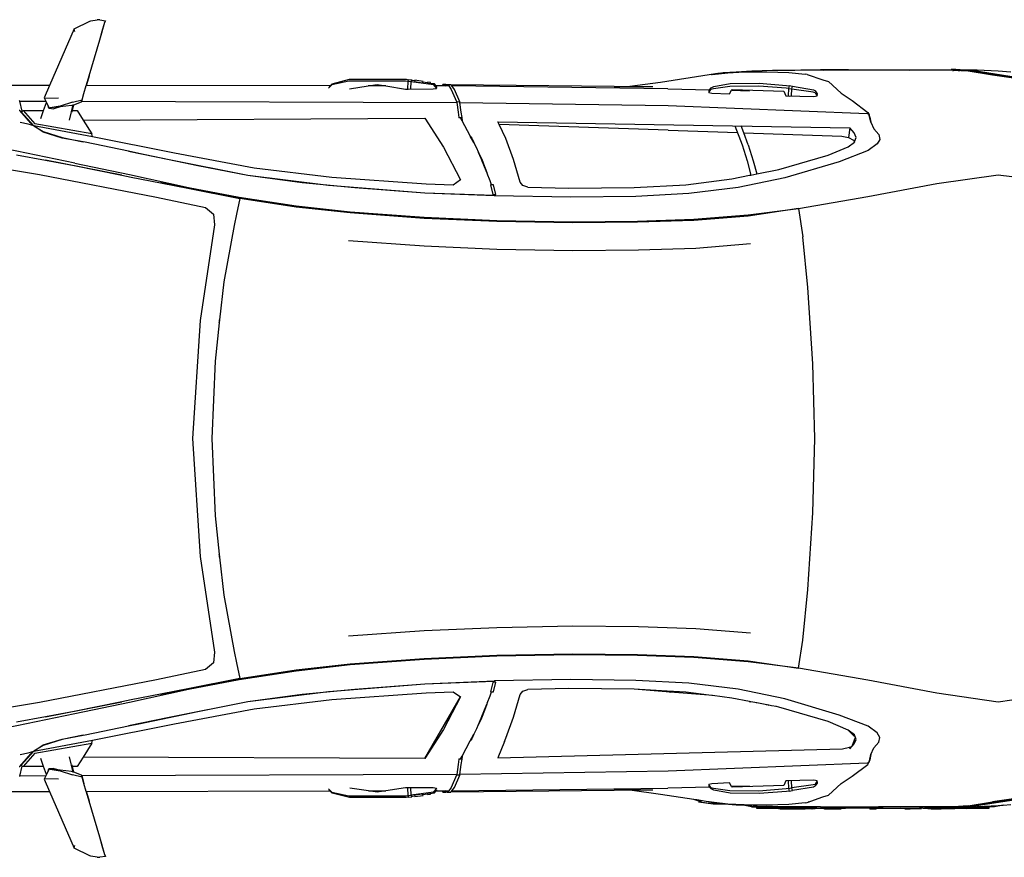
# Model space of a CAD drawing. Units: inches. Extents: x 587 to 1565, y 1068 to 1538.
# Drawn here: x 995 to 1238, y 1331 to 1538 of the extents above; entities that cross this region are included whole.
import ezdxf

# ---------------------------------------------------------------- set-up
doc = ezdxf.new("R2010")
doc.units = ezdxf.units.IN
doc.header["$MEASUREMENT"] = 0
doc.layers.add('Edges', color=7, linetype='Continuous')

# ---------------------------------------------------------------- blocks, each defined once
blk = doc.blocks.new('Mitsubishi Lancer Evolution pl')
at = {"layer": 'Edges'}
for p, q in [((-70.83, 106.64), (-66.95, 108.54)), ((-66.95, 108.54), (-66.71, 108.66)), ((-66.71, 108.66), (-65.15, 108.93)), ((-64.42, 108.9), (-65.15, 108.93)), ((-64.48, 103.93), (-63.19, 108.34)), ((-64.44, 108.85), (-64.42, 108.9)), ((-64.42, 108.9), (-63.08, 108.69)), ((-63.87, 106.09), (-63.19, 108.34)), ((-63.08, 108.69), (-63.19, 108.34)), ((-63.19, 108.34), (-63.14, 108.5)), ((-63.14, 108.5), (-63.08, 108.69)), ((-70.83, 106.64), (-76.87, 92.63)), ((-70.62, 106), (-70.83, 106.64)), ((-64.48, 103.93), (-63.87, 106.09)), ((-67.09, 95.06), (-64.48, 103.93)), ((-67.09, 95.06), (-67.75, 92.82)), ((-67.75, 92.82), (-67.09, 95.06)), ((86.22, 95.29), (74.19, 93.43)), ((87.71, 95.53), (86.22, 95.29)), ((86.92, 95.41), (86.22, 95.29)), ((86.79, 95.38), (86.22, 95.29)), ((86.79, 95.38), (86.92, 95.4)), ((86.92, 95.4), (90.79, 95.81)), ((87.71, 95.53), (86.92, 95.41)), ((87.5, 95.5), (86.92, 95.41)), ((86.92, 95.4), (87.43, 95.48)), ((87.5, 95.5), (89.63, 95.84)), ((87.5, 95.5), (89.08, 95.75)), ((89.08, 95.75), (87.71, 95.53)), ((88.17, 95.6), (87.71, 95.53)), ((89.63, 95.84), (92.84, 96.08)), ((90.79, 95.81), (94.82, 96.02)), ((92.84, 96.08), (96.77, 96.3)), ((94.82, 96.02), (100.47, 96.05)), ((96.81, 96.2), (95.86, 96.16)), ((96.77, 96.3), (101.87, 96.42)), ((100.47, 96.05), (105.84, 95.9)), ((101.87, 96.42), (107.39, 96.48)), ((108.83, 96.45), (104.81, 96.4)), ((105.84, 95.9), (109.9, 95.5)), ((107.39, 96.48), (113.74, 96.51)), ((114.53, 96.48), (108.83, 96.45)), ((110.41, 95.41), (109.9, 95.5)), ((110.41, 95.41), (114.32, 94.07)), ((120.64, 96.51), (113.74, 96.51)), ((114.53, 96.48), (120.64, 96.51)), ((120.64, 96.51), (128.02, 96.51)), ((128.02, 96.51), (135.59, 96.45)), ((128.02, 96.51), (146.03, 96.51)), ((147.13, 96.6), (146.03, 96.63)), ((146.03, 96.63), (148.65, 96.48)), ((146.03, 96.51), (146.58, 96.48)), ((146.43, 96.27), (146.53, 96.31)), ((148.65, 96.48), (146.58, 96.51)), ((146.58, 96.51), (150.67, 96.27)), ((146.58, 96.48), (146.58, 96.51)), ((146.58, 96.48), (150.18, 96.27)), ((146.58, 96.27), (146.58, 96.31)), ((146.64, 96.27), (146.64, 96.31)), ((149.35, 96.47), (147.13, 96.6)), ((148.17, 96.27), (147.73, 96.29)), ((148.65, 96.48), (150.18, 96.39)), ((152.47, 96.42), (149.35, 96.47)), ((151.16, 96.36), (149.35, 96.47)), ((150.18, 96.39), (161.99, 94.59)), ((150.18, 96.27), (156.22, 95.26)), ((150.67, 96.27), (162.81, 94.37)), ((162.57, 94.59), (151.16, 96.36)), ((157.66, 96.18), (152.47, 96.42)), ((156.22, 95.26), (161.99, 94.44)), ((160.77, 95.96), (157.66, 96.18)), ((-76.87, 92.63), (-87.39, 92.63)), ((-76.87, 92.63), (-78.18, 89.58)), ((-68.39, 90.65), (-67.81, 92.62)), ((-67.75, 92.82), (-67.81, 92.62)), ((-67.81, 92.62), (-67.75, 92.82)), ((-7.53, 92.57), (-67.81, 92.62)), ((-67.75, 92.82), (-67.75, 92.82)), ((-7.91, 92.02), (-7.14, 92.79)), ((-7.76, 92.34), (-7.53, 92.57)), ((-7.53, 92.57), (-7.02, 93.06)), ((-2.9, 93.76), (-7.14, 92.79)), ((-7.02, 93.06), (-2.71, 94.19)), ((11.08, 93.76), (-2.9, 93.76)), ((-2.72, 91.84), (1.87, 92.56)), ((-2.71, 94.19), (11.26, 94.19)), ((1.87, 92.56), (4.09, 92.91)), ((6.28, 92.56), (1.87, 92.56)), ((4.09, 92.91), (6.28, 92.56)), ((6.28, 92.56), (11.08, 91.78)), ((11.66, 93.68), (11.08, 93.76)), ((11.26, 94.19), (11.83, 94.1)), ((11.66, 93.68), (11.63, 91.84)), ((11.83, 94.1), (11.66, 93.73)), ((11.66, 93.73), (12.48, 93.61)), ((11.66, 93.73), (11.66, 93.68)), ((11.84, 94.13), (11.83, 94.1)), ((11.84, 94.13), (12.7, 94.04)), ((12.45, 91.84), (12.48, 93.57)), ((12.48, 93.61), (12.67, 93.97)), ((12.48, 93.57), (12.48, 93.61)), ((18.01, 92.79), (12.48, 93.57)), ((12.67, 93.97), (12.7, 94.04)), ((12.67, 93.97), (12.7, 93.97)), ((12.7, 94.04), (12.7, 93.97)), ((12.7, 93.97), (13.38, 93.86)), ((13.38, 93.86), (13.31, 93.61)), ((13.31, 93.61), (15.35, 93.34)), ((13.4, 93.95), (13.38, 93.86)), ((15.47, 93.67), (13.4, 93.95)), ((15.35, 93.34), (15.43, 93.55)), ((15.43, 93.55), (15.47, 93.67)), ((15.43, 93.55), (16.57, 93.37)), ((16.57, 93.37), (16.54, 93.25)), ((16.54, 93.25), (17.24, 93.15)), ((16.6, 93.49), (16.57, 93.37)), ((17.28, 93.4), (16.6, 93.49)), ((17.24, 93.15), (17.26, 93.26)), ((17.26, 93.26), (17.28, 93.4)), ((17.26, 93.26), (18.16, 93.12)), ((18.16, 93.12), (18.01, 92.79)), ((18.01, 92.79), (18.77, 91.93)), ((18.65, 92.55), (18.16, 93.12)), ((20.33, 92.55), (18.65, 92.55)), ((18.89, 92.27), (18.65, 92.55)), ((21.09, 92.88), (20.33, 92.88)), ((20.33, 92.55), (20.33, 92.88)), ((20.33, 92.88), (21.09, 92.75)), ((20.84, 92.54), (20.33, 92.55)), ((20.84, 92.54), (20.91, 92.67)), ((21.09, 92.54), (20.84, 92.54)), ((21.09, 92.74), (20.91, 92.67)), ((20.91, 92.67), (21.08, 92.55)), ((21.09, 92.61), (21.08, 92.55)), ((21.08, 92.55), (21.09, 92.54)), ((21.36, 92.83), (21.09, 92.88)), ((21.09, 92.88), (21.09, 92.81)), ((21.09, 92.75), (21.09, 92.74)), ((21.11, 92.75), (21.09, 92.74)), ((21.09, 92.75), (21.11, 92.75)), ((21.79, 92.54), (21.09, 92.54)), ((21.11, 92.75), (21.24, 92.73)), ((21.27, 92.82), (21.22, 92.8)), ((21.24, 92.73), (21.35, 92.82)), ((21.65, 92.73), (21.24, 92.73)), ((21.35, 92.82), (21.27, 92.82)), ((21.35, 92.82), (21.36, 92.83)), ((21.36, 92.83), (21.49, 92.94)), ((21.49, 92.94), (22.25, 92.94)), ((21.49, 92.94), (21.65, 92.73)), ((21.65, 92.73), (21.79, 92.54)), ((21.79, 92.54), (22.43, 91.69)), ((22.35, 92.81), (22.25, 92.94)), ((62.69, 92.42), (22.35, 92.81)), ((22.55, 92.54), (22.35, 92.81)), ((75.99, 91.87), (22.55, 92.54)), ((23.2, 91.69), (22.55, 92.54)), ((74.19, 93.43), (66.53, 92.41)), ((87.34, 92.42), (91.34, 93.12)), ((98.42, 92.51), (91.25, 92.45)), ((91.34, 93.12), (98.51, 93.25)), ((105.23, 91.96), (98.42, 92.51)), ((98.51, 93.25), (105.32, 92.7)), ((105.32, 92.7), (105.92, 92.6)), ((105.92, 92.6), (105.81, 91.93)), ((105.93, 92.64), (105.92, 92.6)), ((105.93, 92.64), (106.75, 92.48)), ((114.32, 94.07), (115.72, 93.64)), ((115.72, 93.64), (118.81, 90.77)), ((-68.93, 88.77), (-68.39, 90.65)), ((-68.85, 89.13), (-68.39, 90.65)), ((11.08, 91.78), (11.63, 91.79)), ((11.63, 91.78), (11.8, 91.79)), ((11.63, 91.79), (11.63, 91.78)), ((11.63, 91.79), (11.8, 91.79)), ((11.8, 91.79), (17.98, 91.84)), ((17.98, 91.84), (18.77, 91.93)), ((18.77, 91.93), (18.88, 92.23)), ((22.43, 91.69), (23.74, 88.67)), ((24.51, 88.64), (23.2, 91.69)), ((62.69, 92.42), (66.53, 92.41)), ((66.53, 92.41), (72.27, 92.39)), ((75.99, 91.87), (86.26, 91.62)), ((86.06, 90.96), (86.61, 91.69)), ((86.12, 91.48), (86.06, 90.96)), ((86.06, 90.96), (86.86, 90.8)), ((86.12, 91.48), (86.26, 91.62)), ((86.26, 91.62), (86.67, 92.06)), ((87.25, 91.87), (86.61, 91.69)), ((86.67, 92.06), (87.34, 92.42)), ((86.86, 90.8), (91.19, 90.56)), ((91.25, 92.45), (87.25, 91.87)), ((91.19, 90.56), (91.73, 91.49)), ((91.73, 91.49), (91.83, 91.66)), ((91.73, 91.49), (96.16, 91.38)), ((91.83, 91.66), (104.62, 91.23)), ((104.62, 91.23), (105.17, 90.07)), ((105.17, 90.07), (112.09, 89.92)), ((105.8, 91.88), (105.23, 91.96)), ((105.8, 91.88), (105.75, 90.07)), ((105.75, 90.07), (105.98, 90.06)), ((105.81, 91.93), (105.8, 91.88)), ((105.81, 91.93), (106.63, 91.81)), ((106.57, 90.15), (106.63, 91.76)), ((106.63, 91.81), (106.75, 92.46)), ((106.63, 91.76), (106.63, 91.81)), ((111.88, 90.99), (106.63, 91.76)), ((106.75, 92.48), (106.75, 92.46)), ((106.75, 92.46), (106.75, 92.48)), ((106.75, 92.46), (106.75, 92.46)), ((106.75, 92.46), (111.97, 91.6)), ((112.4, 90.87), (111.88, 90.99)), ((111.97, 91.6), (112.46, 91.32)), ((112.09, 89.92), (112.86, 90.07)), ((112.4, 90.87), (112.86, 90.07)), ((112.95, 90.62), (112.46, 91.32)), ((112.86, 90.07), (112.95, 90.62)), ((118.81, 90.77), (121.55, 88.94)), ((-84.25, 88.82), (-84.29, 88.97)), ((-84.25, 88.82), (-77.81, 88.8)), ((-83.62, 86.35), (-84.25, 88.82)), ((-78.36, 86.47), (-77.66, 88.47)), ((-78.18, 89.58), (-77.94, 89.49)), ((-78.18, 89.58), (-77.81, 88.8)), ((-77.94, 89.49), (-74.67, 89.61)), ((-77.81, 88.8), (-77.66, 88.47)), ((-77.66, 88.47), (-76.99, 87.08)), ((-71.23, 88.52), (-74.28, 87.57)), ((-71.47, 87.69), (-74.27, 87.38)), ((-71.96, 84.08), (-71.07, 87.84)), ((-71.47, 87.69), (-71.07, 87.84)), ((-71.24, 86.47), (-70.9, 87.91)), ((-71.23, 88.52), (-68.85, 89.13)), ((-71.07, 87.84), (-70.9, 87.91)), ((-70.9, 87.91), (-68.97, 88.64)), ((-68.97, 88.64), (-68.85, 89.13)), ((-68.97, 88.64), (-68.93, 88.77)), ((-68.93, 88.77), (23.77, 88.49)), ((23.74, 88.67), (24.51, 88.64)), ((23.74, 88.67), (23.77, 88.49)), ((23.77, 88.49), (24.11, 86.07)), ((24.53, 88.48), (24.51, 88.64)), ((24.53, 88.48), (76.05, 87.72)), ((24.87, 86.07), (24.53, 88.48)), ((76.05, 87.72), (125.28, 85.71)), ((121.55, 88.94), (125.37, 86.01)), ((-84.23, 86.47), (-84.41, 86.46)), ((-81.48, 83.33), (-84.23, 86.47)), ((-84, 86.23), (-84.23, 86.47)), ((-84, 86.23), (-83.8, 86.23)), ((-83.93, 86.14), (-84, 86.23)), ((-83.93, 86.14), (-83.8, 86.23)), ((-80.78, 82.69), (-83.93, 86.14)), ((-83.8, 86.23), (-83.62, 86.35)), ((-83.62, 86.35), (-83.43, 86.47)), ((-83.43, 86.47), (-78.36, 86.47)), ((-83.43, 86.47), (-80.5, 83.14)), ((-79.06, 84.49), (-78.36, 86.47)), ((-76.99, 87.08), (-77.27, 87.45)), ((-76.72, 87.11), (-76.99, 87.08)), ((-76.99, 87.08), (-75.8, 86.93)), ((-74.28, 87.57), (-76.72, 87.11)), ((-74.27, 87.38), (-76.72, 87.11)), ((-74.27, 87.38), (-75.8, 86.93)), ((-71.34, 86.08), (-71.24, 86.47)), ((-71.24, 86.47), (-70.07, 86.47)), ((-70.07, 86.47), (-68.61, 84.12)), ((24.11, 86.07), (24.32, 84.73)), ((25.09, 84.73), (24.87, 86.07)), ((125.28, 85.71), (125.67, 85.59)), ((125.37, 86.01), (125.67, 85.59)), ((125.67, 85.59), (125.71, 85.45)), ((125.71, 85.45), (125.71, 85.45)), ((125.71, 85.45), (125.75, 85.29)), ((125.74, 85.29), (125.71, 85.45)), ((125.74, 85.29), (125.75, 85.29)), ((125.77, 85.19), (125.74, 85.29)), ((125.75, 85.29), (125.77, 85.19)), ((-82.15, 83.08), (-84.12, 83.49)), ((-81.57, 82.96), (-82.15, 83.08)), ((-80.78, 82.69), (-81.57, 82.96)), ((-80.78, 82.69), (-81.48, 83.33)), ((-66.47, 80.67), (-80.5, 83.14)), ((-68.61, 84.12), (15.87, 84.55)), ((-68.61, 84.12), (-66.47, 80.67)), ((15.87, 84.55), (20.54, 77.38)), ((24.32, 84.73), (25.09, 84.73)), ((24.32, 84.73), (24.34, 84.63)), ((25.11, 83.94), (24.74, 84.64)), ((25.21, 83.96), (25.09, 84.73)), ((27.11, 80.23), (25.11, 83.94)), ((25.21, 83.95), (25.21, 83.96)), ((34.3, 82.98), (33.97, 83.68)), ((33.97, 83.68), (120.94, 82.2)), ((76.05, 81.62), (34.3, 82.98)), ((35.92, 79.54), (34.3, 82.98)), ((125.77, 85.19), (125.77, 85.19)), ((125.77, 85.19), (125.8, 85.09)), ((125.79, 85.09), (125.77, 85.19)), ((125.79, 85.09), (125.8, 85.09)), ((125.84, 84.88), (125.79, 85.09)), ((125.8, 85.09), (125.85, 84.88)), ((125.84, 84.88), (125.85, 84.88)), ((126.16, 83.57), (125.84, 84.88)), ((125.85, 84.88), (125.84, 84.88)), ((125.85, 84.88), (125.86, 84.85)), ((125.86, 84.85), (126.16, 83.57)), ((126.16, 83.57), (126.92, 81.92)), ((-78.43, 81.13), (-80.78, 82.69)), ((-66.31, 79.94), (-80.78, 82.69)), ((-80.78, 82.69), (-78.43, 81.25)), ((-78.43, 81.25), (-73.79, 79.79)), ((-73.76, 79.67), (-78.43, 81.13)), ((-66.31, 79.94), (-66.47, 80.67)), ((76.05, 81.62), (93.16, 81.03)), ((92.53, 82.68), (94.3, 78.02)), ((94.72, 80.98), (94.07, 82.66)), ((94.72, 80.98), (118.96, 80.15)), ((95.86, 78.02), (94.72, 80.98)), ((120.94, 82.2), (120.61, 79.82)), ((122.01, 80.92), (120.94, 82.2)), ((122.5, 79.82), (122.01, 80.92)), ((126.92, 81.92), (128.15, 80.52)), ((128.15, 80.52), (128.39, 79.33)), ((-70.62, 73.47), (-94.57, 78.38)), ((-73.79, 79.79), (-68.61, 78.72)), ((-68.61, 78.72), (-73.76, 79.67)), ((-68.08, 78.63), (-68.61, 78.72)), ((-57.36, 76.41), (-68.08, 78.63)), ((-45.96, 75.91), (-66.31, 79.94)), ((27.11, 80.22), (27.13, 80.17)), ((28.01, 78.54), (27.13, 80.17)), ((27.13, 80.17), (27.47, 79.67)), ((27.47, 79.67), (28.01, 78.54)), ((28.01, 78.54), (28.06, 78.45)), ((28.75, 77.16), (28.07, 78.43)), ((37.81, 74.32), (35.92, 79.54)), ((94.3, 78.02), (95.55, 74.02)), ((95.86, 78.02), (97.08, 73.99)), ((118.96, 80.15), (120.61, 79.82)), ((120.52, 77.53), (122.09, 78.66)), ((120.61, 79.82), (121.83, 79.18)), ((121.83, 79.18), (122.09, 78.66)), ((122.09, 78.66), (122.13, 78.69)), ((122.13, 78.69), (122.5, 79.82)), ((127.72, 78.23), (125.46, 76.58)), ((128.39, 79.33), (127.72, 78.23)), ((-85.05, 75.48), (-77.91, 74.17)), ((-57.36, 76.41), (-47.33, 74.36)), ((-54.78, 75.88), (-57.36, 76.41)), ((-40.25, 72.83), (-54.78, 75.88)), ((-26.27, 72.22), (-45.96, 75.91)), ((20.54, 77.38), (24.72, 69.32)), ((29.17, 76.15), (28.75, 77.16)), ((29.17, 76.15), (29.18, 76.12)), ((29.18, 76.12), (29.92, 74.59)), ((29.82, 74.57), (29.18, 76.12)), ((115.63, 75.42), (120.52, 77.53)), ((125.46, 76.58), (118.32, 73.81)), ((-96.22, 73.44), (-79.34, 70.66)), ((-59.02, 70.46), (-77.91, 74.17)), ((-77.91, 74.17), (-70.77, 72.86)), ((-70.62, 73.47), (-57.16, 70.63)), ((-47.33, 74.36), (-27.86, 70.51)), ((29.82, 74.57), (29.92, 74.59)), ((30.26, 73.5), (29.82, 74.57)), ((29.92, 74.59), (30, 74.42)), ((30, 74.42), (30.34, 73.5)), ((30.34, 73.5), (30.26, 73.5)), ((30.32, 73.34), (30.26, 73.5)), ((30.42, 73.31), (30.32, 73.34)), ((31.23, 71.13), (30.32, 73.34)), ((30.34, 73.5), (30.42, 73.31)), ((30.42, 73.31), (31.23, 71.13)), ((39.46, 68.74), (37.81, 74.32)), ((95.55, 74.02), (96.48, 70.51)), ((97.08, 73.99), (97.93, 70.79)), ((103.4, 71.85), (115.63, 75.42)), ((118.32, 73.81), (104.92, 69.81)), ((-79.34, 70.66), (-50.47, 65.02)), ((-70.77, 72.86), (-59.02, 70.46)), ((-57.16, 70.63), (-42.54, 67.4)), ((-27.86, 70.42), (-40.25, 72.83)), ((-7.14, 69.9), (-26.27, 72.22)), ((31.23, 71.13), (31.3, 70.94)), ((32.08, 69.08), (31.33, 70.9)), ((96.48, 70.51), (97.93, 70.79)), ((97.93, 70.79), (103.4, 71.85)), ((142.49, 68.43), (157.66, 70.6)), ((157.66, 70.6), (161.01, 70.14)), ((-59.02, 70.46), (-56.73, 69.99)), ((-56.73, 69.99), (-49.5, 68.59)), ((-29.84, 64.74), (-49.5, 68.59)), ((-49.5, 68.59), (-42.26, 67.18)), ((-27.86, 70.51), (-7.93, 68.01)), ((-14.43, 68.56), (-27.86, 70.42)), ((-1.43, 67.37), (-14.43, 68.56)), ((16.24, 68.28), (-7.14, 69.9)), ((22.86, 68.04), (16.24, 68.28)), ((24.72, 69.32), (22.86, 68.04)), ((32.41, 68.09), (32.08, 69.08)), ((40.1, 67.92), (39.46, 68.74)), ((80.42, 68.13), (91.77, 69.59)), ((91.77, 69.59), (96.17, 70.45)), ((104.92, 69.81), (93.36, 67.43)), ((96.17, 70.45), (96.48, 70.51)), ((125.4, 65.2), (142.49, 68.43)), ((-42.54, 67.4), (-30, 65.05)), ((-42.26, 67.18), (-29.84, 64.74)), ((-7.93, 68.01), (15.9, 66.15)), ((15.87, 66.05), (-1.43, 67.37)), ((33.11, 65.35), (15.87, 66.05)), ((15.9, 66.15), (33.07, 65.54)), ((32.14, 68.1), (32.69, 65.72)), ((32.41, 68.09), (32.14, 68.1)), ((32.9, 68.07), (32.41, 68.09)), ((33.45, 65.69), (32.9, 68.07)), ((41.35, 67.49), (40.1, 67.92)), ((41.35, 67.49), (51.52, 67.28)), ((51.52, 67.28), (67.66, 67.43)), ((67.66, 67.43), (80.42, 68.13)), ((81.12, 65.93), (68.06, 65.23)), ((93.36, 67.43), (81.12, 65.93)), ((-50.47, 65.02), (-38.33, 62.51)), ((-29.84, 64.74), (-30.7, 60.81)), ((-30, 65.05), (-15.9, 62.88)), ((-15.9, 62.58), (-29.84, 64.74)), ((32.69, 65.72), (33.04, 65.7)), ((33.08, 65.54), (33.04, 65.7)), ((33.04, 65.7), (33.45, 65.69)), ((33.07, 65.54), (33.11, 65.35)), ((33.07, 65.54), (33.08, 65.54)), ((52, 65.02), (33.11, 65.35)), ((68.06, 65.23), (52, 65.02)), ((108.28, 62.24), (125.4, 65.2)), ((-38.33, 62.51), (-36.34, 60.84)), ((-15.9, 62.88), (-2.53, 61.42)), ((-2.53, 61.14), (-15.9, 62.58)), ((-2.53, 61.42), (15.69, 60.07)), ((15.69, 59.8), (-2.53, 61.14)), ((108.28, 62.24), (95.8, 60.38)), ((95.8, 60.65), (108.28, 62.24)), ((108.28, 62.24), (109.32, 55.25)), ((-36.34, 60.84), (-36.13, 58.21)), ((-30.7, 60.81), (-31.28, 58.06)), ((15.69, 60.07), (33.69, 59.28)), ((33.69, 59), (15.69, 59.8)), ((33.69, 59.28), (52.49, 58.94)), ((52.49, 58.67), (33.69, 59)), ((52.49, 58.94), (68.45, 59.1)), ((68.45, 58.82), (52.49, 58.67)), ((68.45, 59.1), (82.43, 59.58)), ((82.43, 59.31), (68.45, 58.82)), ((82.43, 59.58), (95.8, 60.65)), ((95.8, 60.38), (82.43, 59.31)), ((-36.13, 58.21), (-39.67, 34.56)), ((-31.28, 58.06), (-33.81, 44.11)), ((-3.02, 54.34), (15.69, 52.99)), ((82.92, 52.47), (96.41, 53.57)), ((110.57, 42.74), (109.32, 55.25)), ((15.69, 52.99), (33.69, 52.2)), ((33.69, 52.2), (52.49, 51.86)), ((52.49, 51.86), (68.7, 52.02)), ((68.7, 52.02), (82.92, 52.47)), ((-33.81, 44.11), (-34.85, 34.67)), ((111.85, 23.82), (110.57, 42.74)), ((-39.67, 34.56), (-41.53, 5.36)), ((-34.85, 34.67), (-34.93, 33.95)), ((-34.93, 33.95), (-34.91, 34.32)), ((-34.91, 34.32), (-34.85, 34.67)), ((-34.93, 33.95), (-35.98, 24.49)), ((-35.98, 24.49), (-36.77, 5.36)), ((112.31, 5.39), (111.85, 23.82)), ((-41.53, 5.36), (-39.67, -23.85)), ((-36.77, 5.36), (-35.98, -13.78)), ((111.85, -13.05), (112.31, 5.39)), ((-35.98, -13.78), (-34.93, -23.24)), ((110.57, -31.97), (111.85, -13.05)), ((-39.67, -23.85), (-36.13, -47.5)), ((-34.91, -23.61), (-34.93, -23.24)), ((-34.93, -23.24), (-34.85, -23.95)), ((-34.85, -23.95), (-34.91, -23.61)), ((-34.85, -23.95), (-33.81, -33.4)), ((-33.81, -33.4), (-31.28, -47.35)), ((109.32, -44.48), (110.57, -31.97)), ((52.49, -41.09), (33.69, -41.43)), ((68.7, -41.25), (52.49, -41.09)), ((82.92, -41.7), (68.7, -41.25)), ((15.69, -42.22), (-3.02, -43.56)), ((33.69, -41.43), (15.69, -42.22)), ((96.41, -42.8), (82.92, -41.7)), ((108.28, -51.47), (109.32, -44.48)), ((-36.13, -47.5), (-36.34, -50.13)), ((-31.28, -47.35), (-30.7, -50.1)), ((15.69, -49.03), (33.69, -48.23)), ((33.69, -48.51), (15.69, -49.3)), ((33.69, -48.23), (52.49, -47.9)), ((52.49, -48.17), (33.69, -48.51)), ((52.49, -47.9), (68.45, -48.05)), ((68.45, -48.33), (52.49, -48.17)), ((68.45, -48.05), (82.43, -48.54)), ((82.43, -48.81), (68.45, -48.33)), ((82.43, -48.54), (95.8, -49.61)), ((-36.34, -50.13), (-38.33, -51.8)), ((-30.7, -50.1), (-29.84, -54.03)), ((-15.9, -51.87), (-2.53, -50.37)), ((-2.53, -50.64), (-15.9, -52.17)), ((-2.53, -50.37), (15.69, -49.03)), ((15.69, -49.3), (-2.53, -50.64)), ((95.8, -49.88), (82.43, -48.81)), ((95.8, -49.61), (108.28, -51.47)), ((108.28, -51.47), (95.8, -49.88)), ((-38.33, -51.8), (-50.47, -54.31)), ((-15.9, -52.17), (-30, -54.34)), ((-29.84, -54.03), (-15.9, -51.87)), ((125.4, -54.43), (108.28, -51.47)), ((-50.47, -54.31), (-79.34, -59.95)), ((-49.5, -57.88), (-29.84, -54.03)), ((-30, -54.34), (-42.54, -56.69)), ((-29.84, -54.03), (-42.26, -56.47)), ((15.9, -55.37), (-7.93, -57.3)), ((-1.43, -56.6), (15.87, -55.28)), ((15.87, -55.28), (33.11, -54.58)), ((33.07, -54.77), (15.9, -55.37)), ((32.69, -54.95), (32.14, -57.33)), ((33.04, -54.93), (32.69, -54.95)), ((32.9, -57.3), (33.45, -54.92)), ((33.04, -54.93), (33.08, -54.76)), ((33.45, -54.92), (33.04, -54.93)), ((33.11, -54.58), (33.07, -54.77)), ((33.08, -54.76), (33.07, -54.77)), ((52, -54.25), (33.11, -54.58)), ((68.06, -54.46), (52, -54.25)), ((81.12, -55.16), (68.06, -54.46)), ((93.36, -56.66), (81.12, -55.16)), ((142.49, -57.66), (125.4, -54.43)), ((-42.54, -56.69), (-57.16, -59.92)), ((-49.5, -57.88), (-56.73, -59.28)), ((-42.26, -56.47), (-49.5, -57.88)), ((-7.93, -57.3), (-27.86, -59.8)), ((-27.86, -59.71), (-14.43, -57.85)), ((-14.43, -57.85), (-1.43, -56.6)), ((-7.14, -59.19), (16.24, -57.51)), ((16.24, -57.51), (22.86, -57.27)), ((22.86, -57.27), (24.72, -58.55)), ((31.33, -60.13), (32.08, -58.3)), ((32.08, -58.3), (32.41, -57.32)), ((32.14, -57.33), (32.41, -57.32)), ((32.41, -57.32), (32.9, -57.3)), ((37.81, -63.55), (39.46, -57.97)), ((39.46, -57.97), (40.1, -57.14)), ((40.1, -57.14), (41.35, -56.72)), ((51.52, -56.5), (41.35, -56.72)), ((67.66, -56.66), (51.52, -56.5)), ((75.81, -57.11), (67.66, -56.66)), ((76.52, -57.35), (67.66, -56.66)), ((75.81, -57.11), (76.52, -57.35)), ((80.42, -57.36), (75.81, -57.11)), ((86.09, -58.09), (76.52, -57.35)), ((86.09, -58.09), (80.42, -57.36)), ((87.01, -58.21), (86.09, -58.09)), ((87.01, -58.25), (87.01, -58.21)), ((91.77, -58.82), (87.01, -58.21)), ((104.92, -59.04), (93.36, -56.66)), ((157.66, -59.83), (142.49, -57.66)), ((-79.34, -59.95), (-96.22, -62.73)), ((-77.91, -63.46), (-59.02, -59.75)), ((-59.02, -59.75), (-70.77, -62.15)), ((-57.16, -59.92), (-70.62, -62.76)), ((-56.73, -59.28), (-59.02, -59.75)), ((-27.86, -59.8), (-47.33, -63.65)), ((-40.25, -62.12), (-27.86, -59.71)), ((-26.27, -61.51), (-7.14, -59.19)), ((15.87, -73.78), (24.72, -58.55)), ((24.72, -58.55), (20.54, -66.61)), ((30.32, -62.57), (31.23, -60.36)), ((31.23, -60.36), (30.42, -62.54)), ((31.3, -60.17), (31.23, -60.36)), ((96.16, -59.68), (91.77, -58.82)), ((96.16, -59.68), (96.12, -59.82)), ((96.48, -59.74), (96.16, -59.68)), ((96.48, -59.74), (96.44, -59.88)), ((97.93, -60.02), (96.48, -59.74)), ((97.93, -60.02), (97.9, -60.13)), ((100.44, -60.51), (97.93, -60.02)), ((100.44, -60.51), (100.48, -60.58)), ((100.49, -60.52), (100.44, -60.51)), ((100.49, -60.52), (100.52, -60.59)), ((100.81, -60.58), (100.49, -60.52)), ((100.81, -60.58), (100.84, -60.64)), ((100.96, -60.61), (100.81, -60.58)), ((100.96, -60.61), (100.99, -60.67)), ((101.56, -60.72), (100.96, -60.61)), ((102.79, -60.96), (101.56, -60.72)), ((118.32, -63.03), (104.92, -59.04)), ((161.01, -59.37), (157.66, -59.83)), ((-70.62, -62.76), (-94.57, -67.67)), ((-70.77, -62.15), (-77.91, -63.46)), ((-54.78, -65.17), (-40.25, -62.12)), ((-45.96, -65.2), (-26.27, -61.51)), ((29.82, -63.8), (30.26, -62.73)), ((30.34, -62.73), (30, -63.65)), ((30.26, -62.73), (30.32, -62.57)), ((30.26, -62.73), (30.34, -62.73)), ((30.32, -62.57), (30.42, -62.54)), ((30.42, -62.54), (30.34, -62.73)), ((102.8, -60.98), (102.79, -60.96)), ((103.4, -61.08), (102.79, -60.96)), ((115.63, -64.65), (103.4, -61.08)), ((125.46, -65.81), (118.32, -63.03)), ((-77.91, -63.46), (-85.05, -64.77)), ((-68.08, -67.92), (-57.36, -65.7)), ((-66.31, -69.23), (-45.96, -65.2)), ((-47.33, -63.65), (-57.36, -65.7)), ((-57.36, -65.7), (-54.78, -65.17)), ((28.75, -66.39), (29.17, -65.38)), ((29.18, -65.35), (29.17, -65.37)), ((29.18, -65.35), (29.82, -63.8)), ((29.92, -63.82), (29.18, -65.35)), ((29.92, -63.82), (29.82, -63.8)), ((30, -63.65), (29.92, -63.82)), ((35.92, -68.77), (37.81, -63.55)), ((120.52, -66.76), (115.63, -64.65)), ((-68.61, -68.01), (-73.79, -69.08)), ((-73.76, -68.96), (-68.61, -68.01)), ((-68.61, -68.01), (-68.08, -67.92)), ((20.54, -66.61), (15.87, -73.78)), ((27.13, -69.4), (28.01, -67.76)), ((28.01, -67.76), (27.47, -68.89)), ((28.06, -67.67), (28.01, -67.76)), ((28.07, -67.66), (28.75, -66.39)), ((122.09, -67.89), (120.52, -66.76)), ((121.96, -68.15), (120.52, -66.76)), ((122.09, -67.89), (121.96, -68.15)), ((122.32, -68.5), (121.96, -68.15)), ((122.13, -67.92), (122.09, -67.89)), ((122.5, -69.05), (122.13, -67.92)), ((127.72, -67.46), (125.46, -65.81)), ((128.39, -68.56), (127.72, -67.46)), ((-80.78, -71.98), (-66.31, -69.23)), ((-80.78, -71.98), (-78.43, -70.42)), ((-78.43, -70.54), (-80.78, -71.98)), ((-80.5, -72.43), (-66.47, -69.96)), ((-78.43, -70.42), (-73.76, -68.96)), ((-73.79, -69.08), (-78.43, -70.54)), ((-66.47, -69.96), (-68.61, -73.41)), ((-66.47, -69.96), (-66.31, -69.23)), ((25.11, -73.17), (27.11, -69.45)), ((27.13, -69.4), (27.11, -69.44)), ((27.47, -68.89), (27.13, -69.4)), ((35.55, -69.57), (33.97, -73.65)), ((35.55, -69.57), (35.92, -68.77)), ((121.5, -70.75), (122.32, -68.5)), ((121.5, -70.75), (122.01, -70.15)), ((122.01, -70.15), (122.5, -69.05)), ((126.92, -71.15), (128.15, -69.75)), ((128.15, -69.75), (128.39, -68.56)), ((-84.23, -75.76), (-81.48, -72.62)), ((-84.12, -72.78), (-82.15, -72.37)), ((-80.78, -71.98), (-83.93, -75.43)), ((-80.5, -72.43), (-83.43, -75.76)), ((-82.15, -72.37), (-81.57, -72.25)), ((-81.57, -72.25), (-80.78, -71.98)), ((-81.48, -72.62), (-80.78, -71.98)), ((33.97, -73.65), (119.17, -71.37)), ((119.17, -71.37), (120.87, -70.94)), ((120.87, -70.94), (121.47, -70.79)), ((120.87, -70.94), (120.94, -71.43)), ((120.94, -71.43), (121.47, -70.79)), ((121.47, -70.79), (121.49, -70.79)), ((121.49, -70.79), (121.5, -70.75)), ((125.79, -74.32), (126.16, -72.8)), ((126.16, -72.8), (125.86, -74.08)), ((126.16, -72.8), (126.92, -71.15)), ((-83.93, -75.43), (-84, -75.52)), ((-83.8, -75.52), (-83.93, -75.43)), ((-78.36, -75.76), (-79.06, -73.78)), ((-71.07, -77.13), (-71.96, -73.37)), ((-71.24, -75.76), (-71.34, -75.37)), ((-68.61, -73.41), (-70.07, -75.76)), ((15.87, -73.78), (-68.61, -73.41)), ((24.11, -75.3), (23.77, -77.72)), ((24.32, -73.96), (24.11, -75.3)), ((24.34, -73.86), (24.32, -73.96)), ((25.09, -73.96), (24.32, -73.96)), ((24.53, -77.71), (24.87, -75.3)), ((24.74, -73.87), (25.11, -73.17)), ((24.87, -75.3), (25.09, -73.96)), ((25.09, -73.96), (25.21, -73.19)), ((25.21, -73.19), (25.21, -73.18)), ((125.28, -74.94), (76.05, -76.95)), ((121.55, -78.17), (125.37, -75.24)), ((125.67, -74.81), (125.28, -74.94)), ((125.37, -75.24), (125.67, -74.81)), ((125.67, -74.81), (125.74, -74.52)), ((125.75, -74.52), (125.67, -74.81)), ((125.74, -74.52), (125.77, -74.42)), ((125.74, -74.52), (125.75, -74.52)), ((125.77, -74.42), (125.75, -74.52)), ((125.77, -74.42), (125.79, -74.32)), ((125.8, -74.32), (125.77, -74.42)), ((125.77, -74.42), (125.77, -74.42)), ((125.8, -74.32), (125.79, -74.32)), ((125.86, -74.08), (125.8, -74.32)), ((-84.41, -75.75), (-84.23, -75.76)), ((-84.25, -78.11), (-83.62, -75.64)), ((-84, -75.52), (-84.23, -75.76)), ((-83.8, -75.52), (-84, -75.52)), ((-83.62, -75.64), (-83.8, -75.52)), ((-83.43, -75.76), (-83.62, -75.64)), ((-78.36, -75.76), (-83.43, -75.76)), ((-77.66, -77.76), (-78.36, -75.76)), ((-77.66, -77.76), (-77.81, -78.09)), ((-76.99, -76.37), (-77.66, -77.76)), ((-77.27, -76.74), (-76.99, -76.37)), ((-75.8, -76.22), (-76.99, -76.37)), ((-76.99, -76.37), (-76.72, -76.4)), ((-76.72, -76.4), (-74.28, -76.86)), ((-74.27, -76.67), (-76.72, -76.4)), ((-75.8, -76.22), (-74.27, -76.67)), ((-74.28, -76.86), (-71.23, -77.81)), ((-71.47, -76.98), (-74.27, -76.67)), ((-71.07, -77.13), (-71.47, -76.98)), ((-70.07, -75.76), (-71.24, -75.76)), ((-70.9, -77.2), (-71.24, -75.76)), ((-68.85, -78.42), (-71.23, -77.81)), ((-70.9, -77.2), (-71.07, -77.13)), ((-68.97, -77.93), (-70.9, -77.2)), ((23.77, -77.72), (-68.93, -78.05)), ((23.2, -80.92), (24.51, -77.87)), ((23.77, -77.72), (23.74, -77.9)), ((24.51, -77.87), (23.74, -77.9)), ((24.51, -77.87), (24.53, -77.71)), ((76.05, -76.95), (24.53, -77.71)), ((-84.29, -78.26), (-84.25, -78.11)), ((-77.81, -78.09), (-84.25, -78.11)), ((-77.81, -78.09), (-78.18, -78.87)), ((-77.94, -78.78), (-78.18, -78.87)), ((-78.18, -78.87), (-76.88, -81.91)), ((-74.67, -78.9), (-77.94, -78.78)), ((-68.94, -78.05), (-68.97, -77.93)), ((-68.97, -77.93), (-68.93, -78.05)), ((-68.93, -78.05), (-68.94, -78.05)), ((-68.85, -78.42), (-68.94, -78.05)), ((-68.93, -78.05), (-68.48, -79.64)), ((-68.93, -78.05), (-68.39, -79.94)), ((-68.48, -79.64), (-68.85, -78.42)), ((-68.39, -79.94), (-68.48, -79.64)), ((-67.81, -81.9), (-68.39, -79.94)), ((23.74, -77.9), (22.43, -80.92)), ((86.86, -80.03), (86.06, -80.19)), ((86.61, -80.92), (86.06, -80.19)), ((86.06, -80.19), (86.12, -80.7)), ((91.19, -79.79), (86.86, -80.03)), ((91.73, -80.72), (91.19, -79.79)), ((105.17, -79.3), (104.62, -80.46)), ((112.09, -79.15), (105.17, -79.3)), ((105.98, -79.29), (105.75, -79.3)), ((105.75, -79.3), (105.8, -81.11)), ((106.63, -80.99), (106.57, -79.37)), ((106.63, -80.99), (111.88, -80.22)), ((111.88, -80.22), (112.4, -80.09)), ((112.86, -79.3), (112.09, -79.15)), ((112.86, -79.3), (112.4, -80.09)), ((112.46, -80.55), (112.95, -79.85)), ((112.95, -79.85), (112.86, -79.3)), ((115.72, -82.87), (118.81, -80)), ((118.81, -80), (121.55, -78.17)), ((-87.39, -81.92), (-76.88, -81.91)), ((-76.88, -81.91), (-70.83, -95.93)), ((-67.81, -81.9), (-7.58, -81.81)), ((-67.81, -81.9), (-67.75, -82.11)), ((-67.75, -82.11), (-67.81, -81.9)), ((-67.75, -82.11), (-67.75, -82.11)), ((-67.75, -82.11), (-67.09, -84.35)), ((-67.09, -84.35), (-67.75, -82.11)), ((-7.14, -82.08), (-7.95, -81.26)), ((-7.58, -81.81), (-7.81, -81.59)), ((-7.02, -82.35), (-7.58, -81.81)), ((-7.14, -82.08), (-2.9, -82.99)), ((-2.71, -83.42), (-7.02, -82.35)), ((1.94, -81.8), (-2.63, -81.08)), ((1.94, -81.8), (6.22, -81.79)), ((4.09, -82.14), (1.94, -81.8)), ((6.22, -81.79), (4.09, -82.14)), ((11.08, -81.01), (6.22, -81.79)), ((11.63, -81.01), (11.08, -81.01)), ((11.63, -81.01), (11.63, -81.01)), ((11.8, -81.02), (11.63, -81.01)), ((11.8, -81.02), (11.63, -81.01)), ((11.63, -81.07), (11.66, -82.91)), ((17.98, -81.07), (11.8, -81.02)), ((12.48, -82.8), (12.45, -81.07)), ((12.48, -82.8), (18.01, -82.02)), ((15.35, -82.57), (13.31, -82.84)), ((15.43, -82.78), (15.35, -82.57)), ((16.57, -82.6), (15.43, -82.78)), ((17.24, -82.38), (16.54, -82.47)), ((16.54, -82.47), (16.57, -82.6)), ((16.57, -82.6), (16.6, -82.72)), ((16.6, -82.72), (17.28, -82.63)), ((17.26, -82.49), (17.24, -82.38)), ((18.16, -82.35), (17.26, -82.49)), ((17.28, -82.63), (17.26, -82.49)), ((18.77, -81.16), (17.98, -81.07)), ((18.77, -81.16), (18.01, -82.02)), ((18.01, -82.02), (18.16, -82.35)), ((18.16, -82.35), (18.65, -81.78)), ((18.65, -81.78), (18.89, -81.51)), ((18.65, -81.78), (20.33, -81.77)), ((18.87, -81.45), (18.77, -81.16)), ((20.33, -82.11), (20.33, -81.77)), ((20.33, -81.77), (20.84, -81.77)), ((21.09, -81.98), (20.33, -82.11)), ((20.33, -82.11), (21.09, -82.11)), ((20.91, -81.89), (20.84, -81.77)), ((20.84, -81.77), (21.08, -81.77)), ((21.08, -81.78), (20.91, -81.89)), ((20.91, -81.89), (21.09, -81.97)), ((21.08, -81.77), (21.08, -81.78)), ((21.09, -81.77), (21.08, -81.78)), ((21.08, -81.77), (21.09, -81.77)), ((21.09, -81.77), (21.79, -81.77)), ((21.09, -81.97), (21.09, -81.98)), ((21.09, -81.97), (21.11, -81.98)), ((21.11, -81.98), (21.09, -81.98)), ((21.09, -82.04), (21.09, -82.11)), ((21.09, -82.11), (21.36, -82.06)), ((21.24, -81.96), (21.11, -81.98)), ((21.22, -82.03), (21.27, -82.05)), ((21.24, -81.96), (21.65, -81.96)), ((21.35, -82.05), (21.24, -81.96)), ((21.27, -82.05), (21.35, -82.05)), ((21.36, -82.06), (21.35, -82.05)), ((21.35, -82.05), (21.47, -82.05)), ((21.36, -82.06), (21.47, -82.05)), ((21.49, -82.17), (21.36, -82.06)), ((21.47, -82.05), (21.58, -82.03)), ((21.47, -82.05), (21.58, -82.04)), ((21.58, -82.04), (21.49, -82.17)), ((22.25, -82.17), (21.49, -82.17)), ((21.65, -81.96), (21.58, -82.04)), ((21.79, -81.77), (21.65, -81.96)), ((22.43, -80.92), (21.79, -81.77)), ((22.25, -82.17), (22.35, -82.04)), ((22.35, -82.04), (62.69, -81.65)), ((22.35, -82.04), (22.55, -81.77)), ((22.55, -81.77), (23.2, -80.92)), ((22.55, -81.77), (75.99, -81.1)), ((66.53, -81.64), (62.69, -81.65)), ((72.27, -81.62), (66.53, -81.64)), ((74.19, -82.66), (66.53, -81.64)), ((82.43, -83.93), (74.19, -82.66)), ((86.26, -80.85), (75.99, -81.1)), ((86.26, -80.85), (86.12, -80.7)), ((86.67, -81.28), (86.26, -80.85)), ((86.61, -80.92), (87.25, -81.1)), ((87.34, -81.65), (86.67, -81.28)), ((87.25, -81.1), (91.25, -81.68)), ((91.34, -82.35), (87.34, -81.65)), ((91.25, -81.68), (98.42, -81.74)), ((98.51, -82.47), (91.34, -82.35)), ((96.16, -80.61), (91.73, -80.72)), ((91.83, -80.89), (91.73, -80.72)), ((104.62, -80.46), (91.83, -80.89)), ((98.42, -81.74), (105.23, -81.19)), ((105.32, -81.93), (98.51, -82.47)), ((105.23, -81.19), (105.8, -81.11)), ((105.92, -81.83), (105.32, -81.93)), ((105.8, -81.11), (105.81, -81.16)), ((105.81, -81.16), (106.63, -81.04)), ((105.81, -81.16), (105.92, -81.83)), ((105.92, -81.83), (105.93, -81.86)), ((105.93, -81.86), (106.75, -81.71)), ((106.63, -81.04), (106.63, -80.99)), ((106.75, -81.69), (106.63, -81.04)), ((111.97, -80.83), (106.75, -81.69)), ((106.75, -81.69), (106.75, -81.71)), ((106.75, -81.71), (106.75, -81.69)), ((106.75, -81.69), (106.75, -81.69)), ((112.46, -80.55), (111.97, -80.83)), ((-64.48, -93.22), (-67.09, -84.35)), ((-2.9, -82.99), (11.08, -82.99)), ((11.26, -83.42), (-2.71, -83.42)), ((11.08, -82.99), (11.66, -82.91)), ((11.83, -83.33), (11.26, -83.42)), ((11.66, -82.96), (12.48, -82.84)), ((11.66, -82.91), (11.66, -82.96)), ((11.66, -82.96), (11.83, -83.33)), ((11.83, -83.33), (11.84, -83.36)), ((11.84, -83.36), (12.7, -83.27)), ((12.48, -82.84), (12.48, -82.8)), ((12.67, -83.2), (12.48, -82.84)), ((12.7, -83.27), (12.67, -83.2)), ((12.7, -83.2), (12.67, -83.2)), ((13.38, -83.09), (12.7, -83.2)), ((12.7, -83.2), (12.7, -83.27)), ((13.31, -82.84), (13.38, -83.09)), ((13.38, -83.09), (13.4, -83.18)), ((13.4, -83.18), (15.47, -82.9)), ((15.47, -82.9), (15.43, -82.78)), ((83.38, -84.28), (82.43, -83.93)), ((83.14, -84.04), (82.43, -83.93)), ((83.14, -84.04), (84.17, -84.4)), ((85.45, -84.4), (83.14, -84.04)), ((84.17, -84.4), (83.38, -84.28)), ((83.86, -84.55), (83.56, -84.49)), ((83.56, -84.49), (87.16, -84.98)), ((87.37, -85.04), (83.86, -84.55)), ((86.92, -84.64), (85.45, -84.4)), ((86.22, -84.52), (85.45, -84.4)), ((86.79, -84.61), (86.22, -84.52)), ((86.22, -84.52), (87.34, -84.7)), ((86.22, -84.52), (86.92, -84.64)), ((90.79, -85.04), (86.79, -84.61)), ((87.28, -84.7), (86.92, -84.64)), ((86.92, -84.64), (87.3, -84.7)), ((87.16, -84.98), (89.38, -85.03)), ((87.3, -84.7), (87.28, -84.7)), ((87.3, -84.7), (87.31, -84.7)), ((87.31, -84.7), (87.5, -84.73)), ((87.34, -84.7), (87.31, -84.7)), ((87.31, -84.7), (87.71, -84.76)), ((87.34, -84.7), (87.71, -84.76)), ((90, -85.1), (87.37, -85.04)), ((87.5, -84.73), (89.08, -84.98)), ((89.38, -85.03), (87.5, -84.73)), ((87.71, -84.76), (88.17, -84.82)), ((87.71, -84.76), (89.08, -84.98)), ((89.63, -85.07), (89.38, -85.03)), ((89.99, -85.1), (89.63, -85.07)), ((89.99, -85.1), (90, -85.1)), ((92.84, -85.31), (89.99, -85.1)), ((94.82, -85.25), (90.79, -85.04)), ((105.84, -85.13), (100.47, -85.28)), ((109.9, -84.73), (105.84, -85.13)), ((109.9, -84.73), (110.41, -84.64)), ((110.07, -84.67), (110.08, -84.67)), ((110.41, -84.64), (114.32, -83.3)), ((110.75, -84.46), (110.78, -84.44)), ((114.32, -83.3), (115.72, -82.87)), ((161.99, -83.82), (150.18, -85.62)), ((150.18, -85.5), (156.22, -84.49)), ((162.81, -83.6), (150.67, -85.5)), ((151.16, -85.59), (162.57, -83.82)), ((161.99, -83.66), (156.22, -84.49)), ((158.9, -85.32), (160.77, -85.19)), ((94.96, -85.43), (92.84, -85.31)), ((100.47, -85.28), (94.82, -85.25)), ((96.68, -85.73), (94.96, -85.43)), ((96.77, -85.53), (94.96, -85.43)), ((96.68, -85.73), (97.94, -85.73)), ((101.87, -85.65), (96.77, -85.53)), ((97.02, -85.44), (99.06, -85.53)), ((97.94, -85.73), (97.87, -86.07)), ((97.87, -86.07), (102.86, -86.07)), ((97.94, -85.73), (97.97, -85.73)), ((97.97, -85.73), (104.26, -85.76)), ((99.06, -85.53), (100.16, -85.55)), ((107.39, -85.71), (101.87, -85.65)), ((102.86, -86.07), (103.7, -86.19)), ((105.78, -86.07), (102.86, -86.07)), ((103.7, -86.19), (109.67, -86.25)), ((104.26, -85.76), (112.81, -85.74)), ((104.81, -85.63), (108.83, -85.68)), ((105.78, -86.07), (106.49, -86.19)), ((105.78, -86.07), (106.32, -86.07)), ((107.05, -86.19), (106.32, -86.07)), ((106.32, -86.07), (114.02, -86.07)), ((106.49, -86.19), (109.87, -86.23)), ((109.95, -86.22), (107.05, -86.19)), ((112.81, -85.74), (107.39, -85.71)), ((108.83, -85.68), (109.87, -85.68)), ((109.67, -86.25), (109.87, -86.23)), ((109.87, -86.23), (109.95, -86.22)), ((111.59, -86.25), (109.87, -86.23)), ((111.66, -86.24), (109.95, -86.22)), ((111.59, -86.25), (111.66, -86.24)), ((112.36, -86.25), (111.59, -86.25)), ((112.36, -86.25), (111.66, -86.24)), ((114.02, -86.07), (112.36, -86.25)), ((113.74, -85.74), (112.81, -85.74)), ((113.74, -85.74), (128.02, -85.74)), ((114.02, -86.07), (114.33, -86.07)), ((114.33, -86.07), (114.73, -86.19)), ((115.24, -86.07), (114.33, -86.07)), ((114.73, -86.19), (117.52, -86.25)), ((115.67, -86.19), (115.24, -86.07)), ((115.24, -86.07), (119.91, -86.07)), ((117.63, -86.23), (115.67, -86.19)), ((117.63, -86.23), (117.52, -86.25)), ((117.52, -86.25), (118.85, -86.25)), ((118.85, -86.25), (117.63, -86.23)), ((119.91, -86.07), (118.85, -86.25)), ((125.78, -86.07), (119.91, -86.07)), ((125.78, -86.07), (125.94, -86.25)), ((125.78, -86.07), (126.17, -86.07)), ((125.94, -86.25), (126.15, -86.19)), ((125.94, -86.25), (127.48, -86.22)), ((126.17, -86.07), (126.15, -86.19)), ((126.17, -86.07), (126.67, -86.07)), ((126.67, -86.07), (127.25, -86.07)), ((127.25, -86.07), (127.61, -86.06)), ((127.27, -86.16), (127.25, -86.07)), ((127.48, -86.22), (127.27, -86.16)), ((127.48, -86.22), (127.61, -86.06)), ((127.61, -86.06), (132.68, -86.04)), ((128.02, -85.74), (129.08, -85.73)), ((146.03, -85.74), (128.02, -85.74)), ((129.08, -85.73), (129.18, -85.73)), ((129.18, -85.73), (135.59, -85.68)), ((132.68, -86.04), (133.5, -86.04)), ((134.56, -86.22), (133.5, -86.04)), ((133.5, -86.04), (138.17, -86.04)), ((137.74, -86.16), (134.56, -86.22)), ((134.56, -86.22), (135.89, -86.22)), ((135.89, -86.22), (138.68, -86.16)), ((137.74, -86.16), (138.17, -86.04)), ((139.08, -86.04), (138.17, -86.04)), ((139.08, -86.04), (138.68, -86.16)), ((139.08, -86.04), (139.39, -86.04)), ((139.39, -86.04), (141.06, -86.22)), ((147.09, -86.04), (139.39, -86.04)), ((141.05, -86.13), (140.87, -86.11)), ((146.36, -86.16), (141.06, -86.22)), ((141.06, -86.22), (141.83, -86.22)), ((141.83, -86.22), (143.54, -86.2)), ((143.54, -86.2), (146.92, -86.16)), ((143.75, -86.22), (143.54, -86.2)), ((149.72, -86.16), (143.75, -86.22)), ((148.65, -85.71), (146.03, -85.86)), ((146.58, -85.71), (146.03, -85.74)), ((146.03, -85.86), (147.13, -85.83)), ((147.09, -86.04), (146.36, -86.16)), ((150.67, -85.5), (146.58, -85.74)), ((146.58, -85.74), (148.65, -85.71)), ((146.58, -85.74), (146.58, -85.71)), ((146.58, -85.71), (146.6, -85.71)), ((150.18, -85.5), (146.6, -85.71)), ((146.92, -86.16), (147.63, -86.04)), ((147.09, -86.04), (147.63, -86.04)), ((147.13, -85.83), (149.3, -85.7)), ((150.55, -86.04), (147.63, -86.04)), ((150.18, -85.62), (148.65, -85.71)), ((149.3, -85.7), (155.37, -85.7)), ((149.3, -85.7), (149.35, -85.7)), ((149.35, -85.7), (151.16, -85.59)), ((149.35, -85.7), (152.47, -85.65)), ((149.72, -86.16), (150.55, -86.04)), ((150.55, -86.04), (155.44, -86.04)), ((152.47, -85.65), (157.66, -85.4)), ((155.44, -86.04), (155.37, -85.7)), ((156.73, -85.7), (155.37, -85.7)), ((158.9, -85.32), (156.73, -85.7)), ((157.66, -85.4), (158.9, -85.32)), ((-63.87, -95.38), (-64.48, -93.22)), ((-63.19, -97.63), (-64.48, -93.22)), ((-70.83, -95.93), (-70.62, -95.29)), ((-66.95, -97.82), (-70.83, -95.93)), ((-63.19, -97.63), (-63.87, -95.38)), ((-66.71, -97.95), (-66.95, -97.82)), ((-65.15, -98.22), (-66.71, -97.95)), ((-65.15, -98.22), (-64.42, -98.19)), ((-63.08, -97.98), (-64.42, -98.19)), ((-63.19, -97.63), (-63.08, -97.98)), ((-63.14, -97.79), (-63.19, -97.63)), ((-63.08, -97.98), (-63.14, -97.79))]:
    blk.add_line(p, q, dxfattribs=at)

msp = doc.modelspace()

# ---------------------------------------------------------------- block references
msp.add_blockref('Mitsubishi Lancer Evolution pl', (1079.31, 1429.45))

doc.saveas('drawing.dxf')
